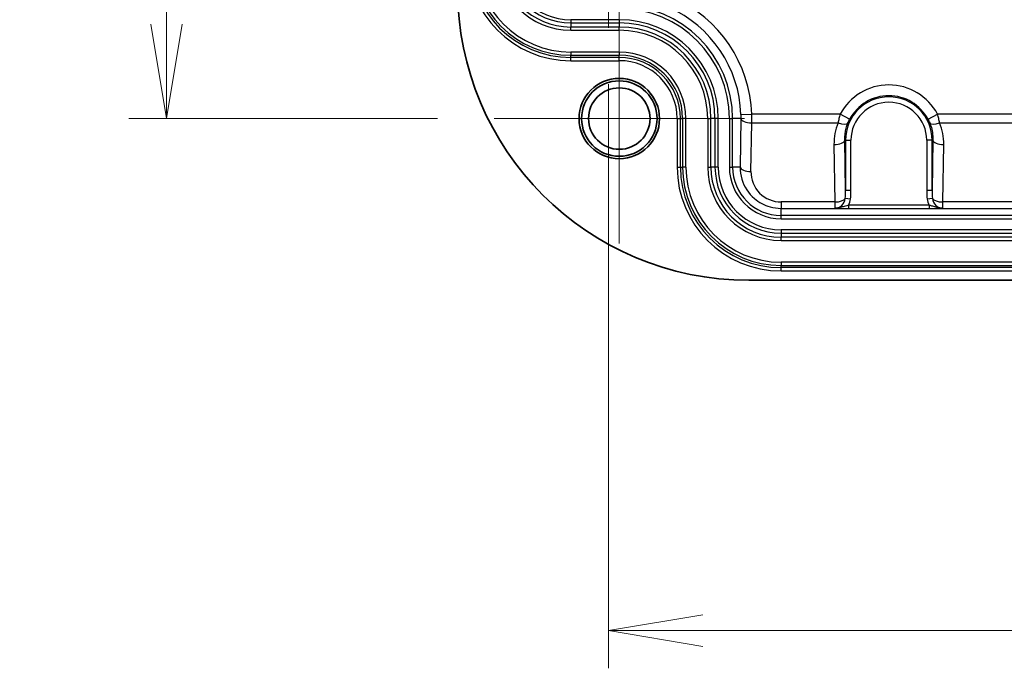
# Model space of a CAD drawing. Units: millimetres. Extents: x 0 to 4918, y -2 to 984.
# Drawn here: x 2897 to 2988, y 451 to 511 of the extents above; entities that cross this region are included whole.
import ezdxf

# ---------------------------------------------------------------- set-up
doc = ezdxf.new("R2010")
doc.units = ezdxf.units.MM
doc.header["$LTSCALE"] = 2.5
doc.layers.get('Defpoints').update_dxf_attribs({"lineweight": 25})
for name, color, linetype, lineweight in [('Center Mark (ISO)', 131, 'Continuous', 18), ('Dimension (ISO)', 7, 'Continuous', 18), ('Dimension (ISO) @ 1', 7, 'Continuous', 18), ('Visible (ISO)', 7, 'Continuous', 35), ('Visible Narrow (ISO)', 7, 'Continuous', 25)]:
    doc.layers.add(name, color=color, linetype=linetype, lineweight=lineweight)
doc.styles.add('Note Text (TK)', font='MS PGothic.ttf')
doc.dimstyles.new('Default - Method 1b (TK)', dxfattribs={"dimscale": 2.5, "dimtxt": 2.5, "dimasz": 2.5, "dimexe": 1, "dimexo": 1.5, "dimgap": 1, "dimtad": 1, "dimrnd": 1e-08, "dimdsep": 46, "dimtxsty": 'Note Text (TK)', "dimblk": 'OPEN', "dimcen": 0.09, "dimdle": 5, "dimclrd": 100, "dimclre": 100, "dimclrt": 7, "dimadec": 1, "dimazin": 1, "dimtfac": 1, "dimtmove": 0, "dimatfit": 3, "dimldrblk": 'OPEN', "dimfxl": 1, "dimtolj": 1, "dimlwd": -1, "dimlwe": -1, "dimarcsym": 0})

# ---------------------------------------------------------------- blocks, each defined once
blk = doc.blocks.new('_Open')
at = {"color": 0, "linetype": 'ByBlock', "lineweight": -2}
for p, q in [((-1, 0.167), (0, 0)), ((-1, -0.167), (0, 0)), ((0, 0), (-1, 0))]:
    blk.add_line(p, q, dxfattribs=at)
blk = doc.blocks.new('*D86')
at = {"layer": 'Defpoints', "color": 0}
for p in [(2940.785, 691.539), (2910.385, 501.539), (2940.785, 501.539)]:
    blk.add_point(p, dxfattribs=at)
at = {"layer": 'Dimension (ISO)', "color": 100}
for p, q in [((2935.535, 691.539), (2906.885, 691.539)), ((2910.385, 682.789), (2910.385, 510.289)), ((2935.535, 501.539), (2906.885, 501.539))]:
    blk.add_line(p, q, dxfattribs=at)
at = {"layer": 'Dimension (ISO)', "color": 100, "xscale": 8.75, "yscale": 8.75, "zscale": 8.75}
for p, rotation in [((2910.385, 691.539), 90), ((2910.385, 501.539), 270)]:
    blk.add_blockref('_Open', p, dxfattribs=dict(at, rotation=rotation))
at = {"layer": 'Dimension (ISO)', "color": 7, "insert": (2902.51, 587.888), "char_height": 8.75, "attachment_point": 4, "rotation": 90, "style": 'Note Text (TK)'}
blk.add_mtext('\\A1;190', dxfattribs=at)
blk = doc.blocks.new('*D89')
at = {"layer": 'Defpoints', "color": 0}
for p in [(2951.385, 509.967), (3063.385, 509.967), (3063.385, 454.039)]:
    blk.add_point(p, dxfattribs=at)
at = {"layer": 'Dimension (ISO)', "color": 100}
for p, q in [((2951.385, 504.717), (2951.385, 450.539)), ((3063.385, 504.717), (3063.385, 450.539)), ((2960.135, 454.039), (3054.635, 454.039))]:
    blk.add_line(p, q, dxfattribs=at)
at = {"layer": 'Dimension (ISO)', "color": 100, "xscale": 8.75, "yscale": 8.75, "zscale": 8.75, "rotation": 180}
blk.add_blockref('_Open', (2951.385, 454.039), dxfattribs=at)
at = {"layer": 'Dimension (ISO)', "color": 100, "xscale": 8.75, "yscale": 8.75, "zscale": 8.75}
blk.add_blockref('_Open', (3063.385, 454.039), dxfattribs=at)
at = {"layer": 'Dimension (ISO)', "color": 7, "insert": (2998.834, 461.914), "char_height": 8.75, "attachment_point": 4, "style": 'Note Text (TK)'}
blk.add_mtext('\\A1;112', dxfattribs=at)

msp = doc.modelspace()

# ---------------------------------------------------------------- linework, layer by layer
at = {"layer": 'Center Mark (ISO)', "linetype": 'Continuous'}
for p, q in [((2951.3847, 531.1105), (2951.3847, 509.9671)), ((2952.3847, 513.1388), (2952.3847, 489.9388)), ((2963.9847, 501.5388), (2940.7847, 501.5388))]:
    msp.add_line(p, q, dxfattribs=at)
at = {"layer": 'Visible (ISO)'}
msp.add_line((3050.3847, 486.5388), (2964.3847, 486.5388), dxfattribs=at)
for radius in [3.7269, 3.5, 2.85]:
    msp.add_circle((2952.3847, 501.5388), radius, dxfattribs=at)
msp.add_arc((2964.3847, 513.5388), 27, 180, 270, dxfattribs=at)
at = {"layer": 'Visible Narrow (ISO)'}
for p, q in [((2947.8847, 510.7137), (2947.8847, 510.4149)), ((2952.3847, 510.7137), (2947.8847, 510.7137)), ((2952.3847, 510.7137), (2952.3847, 510.4149)), ((2947.8847, 510.4149), (2952.3847, 510.4149)), ((2947.8847, 510.4149), (2947.8847, 510.0341)), ((2947.8847, 509.7352), (2947.8847, 510.0341)), ((2952.3847, 510.0341), (2947.8847, 510.0341)), ((2947.8847, 509.7352), (2952.3847, 509.7352)), ((2952.3847, 510.4149), (2952.3847, 510.0341)), ((2952.3847, 509.7352), (2952.3847, 510.0341)), ((2947.8847, 507.7137), (2947.8847, 507.4149)), ((2952.3847, 507.7137), (2947.8847, 507.7137)), ((2947.8847, 507.4149), (2952.3847, 507.4149)), ((2947.8847, 507.2091), (2947.8847, 507.4149)), ((2947.8847, 506.9102), (2947.8847, 507.2091)), ((2952.3847, 507.2091), (2947.8847, 507.2091)), ((2947.8847, 506.9102), (2952.3847, 506.9102)), ((2952.3847, 507.7137), (2952.3847, 507.4149)), ((2952.3847, 507.2091), (2952.3847, 507.4149)), ((2952.3847, 506.9102), (2952.3847, 507.2091)), ((2957.7561, 501.5388), (2958.0549, 501.5388)), ((2957.7561, 501.5388), (2957.7561, 497.0388)), ((2958.0549, 497.0388), (2958.0549, 501.5388)), ((2958.0549, 501.5388), (2958.2607, 501.5388)), ((2958.5596, 501.5388), (2958.2607, 501.5388)), ((2958.2607, 501.5388), (2958.2607, 497.0388)), ((2958.5596, 497.0388), (2958.5596, 501.5388)), ((2960.5811, 501.5388), (2960.5811, 497.0388)), ((2960.5811, 501.5388), (2960.88, 501.5388)), ((2960.88, 497.0388), (2960.88, 501.5388)), ((2961.2607, 501.5388), (2960.88, 501.5388)), ((2961.5596, 501.5388), (2961.2607, 501.5388)), ((2961.2607, 501.5388), (2961.2607, 497.0388)), ((2961.5596, 497.0388), (2961.5596, 501.5388)), ((2962.595, 501.5388), (2962.595, 497.0388)), ((2962.595, 501.5388), (2962.8948, 501.5388)), ((2962.8948, 497.0388), (2962.8948, 501.5388)), ((2963.6686, 501.5388), (2962.8948, 501.5388)), ((2963.6686, 501.5388), (2963.5987, 497.0388)), ((2963.6653, 501.9154), (2964.6642, 501.9488)), ((2972.8641, 501.9488), (2964.6642, 501.9488)), ((2973.746, 501.4786), (2972.8641, 501.9488)), ((2981.0234, 501.4786), (2981.9053, 501.9488)), ((3002.8641, 501.9488), (2981.9053, 501.9488)), ((2964.5981, 496.6327), (2964.668, 501.1327)), ((2964.668, 501.1365), (2972.6733, 501.1365)), ((2982.0961, 501.1365), (3002.6733, 501.1365)), ((2972.296, 499.1327), (2972.3787, 493.8022)), ((2973.3678, 494.8688), (2973.2954, 499.5388)), ((2973.3678, 499.5388), (2973.2954, 499.5388)), ((2973.3678, 499.5388), (2973.8675, 499.5388)), ((2973.3678, 499.5388), (2973.3678, 494.8688)), ((2973.8675, 494.8688), (2973.8675, 499.5388)), ((2980.9019, 499.5388), (2980.9019, 494.8688)), ((2981.4015, 499.5388), (2980.9019, 499.5388)), ((2981.4015, 494.8688), (2981.4015, 499.5388)), ((2981.474, 499.5388), (2981.4015, 494.8688)), ((2981.4015, 499.5388), (2981.474, 499.5388)), ((2982.3907, 493.8022), (2982.4734, 499.1327)), ((2957.7561, 497.0388), (2958.0549, 497.0388)), ((2958.0549, 497.0388), (2958.2607, 497.0388)), ((2958.5596, 497.0388), (2958.2607, 497.0388)), ((2960.5811, 497.0388), (2960.88, 497.0388)), ((2961.2607, 497.0388), (2960.88, 497.0388)), ((2961.5596, 497.0388), (2961.2607, 497.0388)), ((2962.595, 497.0388), (2962.8948, 497.0388)), ((2963.5987, 497.0388), (2962.8948, 497.0388)), ((2973.8324, 494.0772), (2973.3478, 494.1209)), ((2973.8675, 494.8688), (2973.3678, 494.8688)), ((2981.4015, 494.8688), (2980.9019, 494.8688)), ((2981.4216, 494.1209), (2980.937, 494.0772)), ((2972.3787, 493.8022), (2967.3847, 493.8022)), ((2967.3847, 493.8022), (2967.3847, 493.2089)), ((2967.3847, 492.5489), (2967.3847, 493.2089)), ((2967.3847, 493.2089), (2972.5765, 493.2089)), ((2972.3787, 493.8022), (2972.3787, 493.2353)), ((2973.6504, 493.492), (2973.6504, 493.1922)), ((2981.119, 493.492), (2973.6504, 493.492)), ((2973.6504, 493.1922), (2981.119, 493.1922)), ((2981.119, 493.492), (2981.119, 493.1922)), ((2982.1929, 493.2089), (3002.5765, 493.2089)), ((2982.3907, 493.2353), (2982.3907, 493.8022)), ((3002.3787, 493.8022), (2982.3907, 493.8022)), ((2967.3847, 492.2491), (2967.3847, 492.5489)), ((3047.3847, 492.5489), (2967.3847, 492.5489)), ((2967.3847, 492.2491), (3047.3847, 492.2491)), ((2967.3847, 491.2137), (2967.3847, 490.9149)), ((3047.3847, 491.2137), (2967.3847, 491.2137)), ((2967.3847, 490.9149), (3047.3847, 490.9149)), ((2967.3847, 490.9149), (2967.3847, 490.5341)), ((2967.3847, 490.2352), (2967.3847, 490.5341)), ((3047.3847, 490.5341), (2967.3847, 490.5341)), ((2967.3847, 490.2352), (3047.3847, 490.2352)), ((2967.3847, 488.2137), (2967.3847, 487.9149)), ((3047.3847, 488.2137), (2967.3847, 488.2137)), ((2967.3847, 487.9149), (3047.3847, 487.9149)), ((2967.3847, 487.7091), (2967.3847, 487.9149)), ((2967.3847, 487.4102), (2967.3847, 487.7091)), ((3047.3847, 487.7091), (2967.3847, 487.7091)), ((2967.3847, 487.4102), (3047.3847, 487.4102))]:
    msp.add_line(p, q, dxfattribs=at)
for centre, radius, start, end in [((2947.8847, 516.5388), 9.6286, 180, 270), ((2947.8847, 516.5388), 9.3298, 180, 270), ((2947.8847, 516.5388), 9.124, 180, 270), ((2947.8847, 516.5388), 8.8251, 180, 270), ((2947.8847, 516.5388), 6.8036, 180, 270), ((2947.8847, 516.5388), 6.5047, 180, 270), ((2947.8847, 516.5388), 6.124, 180, 270), ((2947.8847, 516.5388), 5.8251, 180, 270), ((2952.3847, 501.5388), 12.2863, 1.912013, 66.005732), ((2952.3847, 501.5388), 10.5101, 0, 90), ((2952.3847, 501.5388), 10.2103, 0, 90), ((2952.3847, 501.5388), 11.2869, 1.912013, 66.005732), ((2952.3847, 501.5388), 9.1749, 0, 90), ((2952.3847, 501.5388), 8.876, 0, 90), ((2952.3847, 501.5388), 8.4953, 0, 90), ((2952.3847, 501.5388), 8.1964, 0, 90), ((2952.3847, 501.5388), 6.1749, 0, 90), ((2952.3847, 501.5388), 5.876, 0, 90), ((2952.3847, 501.5388), 5.6702, 0, 90), ((2952.3847, 501.5388), 5.3714, 0, 90), ((2977.3847, 499.5388), 5.1228, 28.062163, 151.937837), ((2977.3847, 499.5388), 4.0169, 0, 180), ((2977.3847, 499.5388), 4.1234, 28.062163, 151.937837), ((2977.3847, 499.5388), 3.5172, 0, 180), ((2967.3847, 497.0388), 9.6286, 180, 270), ((2967.3847, 497.0388), 9.3298, 180, 270), ((2967.3847, 497.0388), 9.124, 180, 270), ((2967.3847, 497.0388), 8.8251, 180, 270), ((2967.3847, 497.0388), 6.8036, 180, 270), ((2967.3847, 497.0388), 6.5047, 180, 270), ((2967.3847, 497.0388), 6.124, 180, 270), ((2967.3847, 497.0388), 5.8251, 180, 270), ((2967.3847, 497.0388), 4.7897, 180, 270), ((2967.3847, 497.0388), 4.4899, 180, 270), ((2972.3787, 494.2083), 0.9731, 270, 354.844243), ((2982.3907, 494.2083), 0.9731, 185.155757, 270), ((2972.3787, 494.2083), 1.4596, 330.61024, 354.844243), ((2982.3907, 494.2083), 1.4596, 185.155757, 209.38976)]:
    msp.add_arc(centre, radius, start, end, dxfattribs=at)
for centre, major_axis, ratio, start_param, end_param in [((2964.668, 501.5426), (-0.9999, 0.0152), 0.4060992, 0.0381997, 1.5769737), ((2964.668, 501.5388), (-0.9999, 0.0155), 0.4060976, 0.0381997, 1.577099), ((2952.3847, 501.3234), (0, -12.2862), 0.9998796, 1.5552754, 1.555584), ((2977.3847, 499.2117), (0, 5.0899), 0.9998796, 1.182993, 1.5863173), ((2972.6733, 501.5426), (0.9258, -0.3781), 0.3804993, 4.8665668, 6.2454382), ((2982.0961, 501.5426), (-0.9258, -0.3781), 0.3804993, 0.0377471, 1.4166185), ((2977.3847, 499.2117), (0, 5.0899), 0.9998796, 4.696868, 5.1001924), ((2972.296, 499.5388), (0.9999, 0.0155), 0.4060976, 4.7060863, 6.2449856), ((2982.4734, 499.5388), (-0.9999, 0.0155), 0.4060976, 0.0381997, 1.577099), ((2964.5981, 497.0388), (-0.9999, 0.0155), 0.4060976, 0.0381997, 1.577099), ((2967.3847, 496.5894), (0, -2.7873), 0.9998796, 4.696868, 6.2831853), ((2972.3787, 494.2083), (0.9999, 0.0155), 0.4060976, 4.7060863, 6.0280981), ((2972.3666, 494.9865), (0.0542, -3.4902), 0.2864801, 1.3157091, 1.5325967), ((2972.3666, 494.9865), (0.0573, -3.6932), 0.4060976, 1.3157091, 1.5325967), ((2982.4028, 494.9865), (-0.0573, -3.6932), 0.4060976, 4.7505886, 4.9674762), ((2982.4028, 494.9865), (-0.0542, -3.4902), 0.2864801, 4.7505886, 4.9674762), ((2982.3907, 494.2083), (-0.9999, 0.0155), 0.4060976, 0.2550873, 1.577099), ((2972.5765, 493.5087), (-0.007, -0.2999), 0.5573644, 0.0420464, 0.505169), ((2982.1929, 493.5087), (0.007, -0.2999), 0.5573644, 5.7780163, 6.2411389)]:
    msp.add_ellipse(centre, major_axis=major_axis, ratio=ratio, start_param=start_param, end_param=end_param, dxfattribs=at)
for points, knots in [([(2963.6653, 501.9154), (2963.6667, 501.8752), (2963.6677, 501.8349), (2963.67, 501.708), (2963.67, 501.6226), (2963.6686, 501.5423)], [-0.041827584, -0.041827584, -0.041827584, -0.041827584, -0.028683045, -0.028683045, 0, 0, 0, 0]), ([(2964.668, 501.1365), (2964.6693, 501.3112), (2964.6693, 501.4972), (2964.6668, 501.7736), (2964.6656, 501.8612), (2964.6642, 501.9488)], [0, 0, 0, 0, 0.028683045, 0.028683045, 0.041827584, 0.041827584, 0.041827584, 0.041827584]), ([(2972.8641, 501.9488), (2972.828, 501.8134), (2972.7937, 501.6762), (2972.7297, 501.4034), (2972.7001, 501.2678), (2972.6733, 501.1365)], [0, 0, 0, 0, 0.02300219, 0.02300219, 0.046004379, 0.046004379, 0.046004379, 0.046004379]), ([(2973.593, 501.1515), (2973.6143, 501.2044), (2973.6381, 501.259), (2973.6894, 501.3689), (2973.717, 501.4242), (2973.746, 501.4786)], [-0.046004379, -0.046004379, -0.046004379, -0.046004379, -0.02300219, -0.02300219, 0, 0, 0, 0]), ([(2981.0234, 501.4786), (2981.0524, 501.4242), (2981.08, 501.3689), (2981.1313, 501.259), (2981.155, 501.2044), (2981.1764, 501.1515)], [-0.046004379, -0.046004379, -0.046004379, -0.046004379, -0.02300219, -0.02300219, 0, 0, 0, 0]), ([(2982.0961, 501.1365), (2982.0693, 501.2678), (2982.0397, 501.4034), (2981.9757, 501.6762), (2981.9413, 501.8134), (2981.9053, 501.9488)], [0, 0, 0, 0, 0.02300219, 0.02300219, 0.046004379, 0.046004379, 0.046004379, 0.046004379]), ([(2973.2954, 499.5388), (2973.288, 499.9178), (2973.3337, 500.2979), (2973.4746, 500.8301), (2973.5288, 500.9928), (2973.593, 501.1515)], [-1.58631729, -1.58631729, -1.58631729, -1.58631729, -1.30835872, -1.30835872, -1.18299295, -1.18299295, -1.18299295, -1.18299295]), ([(2981.1764, 501.1515), (2981.3355, 500.7581), (2981.4328, 500.34), (2981.4731, 499.7913), (2981.4765, 499.665), (2981.474, 499.5388)], [1.18299295, 1.18299295, 1.18299295, 1.18299295, 1.4937724, 1.4937724, 1.58631729, 1.58631729, 1.58631729, 1.58631729]), ([(2963.5987, 497.0388), (2963.5943, 496.6558), (2963.6485, 496.2724), (2963.9654, 495.2176), (2964.3726, 494.5917), (2965.3351, 493.7643), (2965.8329, 493.4979), (2966.6956, 493.2562), (2967.0401, 493.2089), (2967.3847, 493.2089)], [-1.5863173, -1.5863173, -1.5863173, -1.5863173, -1.2828369, -1.2828369, -0.7126872, -0.7126872, -0.2741104, -0.2741104, 0, 0, 0, 0]), ([(2972.6513, 493.2444), (2972.6073, 493.2383), (2972.5624, 493.2343), (2972.4713, 493.2311), (2972.4251, 493.2318), (2972.3787, 493.2353)], [0, 0, 0, 0, 0.01206579, 0.01206579, 0.024131581, 0.024131581, 0.024131581, 0.024131581]), ([(2972.3787, 493.2353), (2972.4112, 493.2275), (2972.4439, 493.2214), (2972.5099, 493.2127), (2972.5431, 493.21), (2972.5765, 493.2089)], [-0.024131581, -0.024131581, -0.024131581, -0.024131581, -0.01206579, -0.01206579, 0, 0, 0, 0]), ([(2972.5765, 493.2089), (2972.6412, 493.2074), (2972.7027, 493.2057), (2972.8818, 493.2012), (2973.0025, 493.1985), (2973.2324, 493.1948), (2973.3374, 493.1936), (2973.513, 493.1925), (2973.5817, 493.1922), (2973.6504, 493.1922)], [-0.11985427, -0.11985427, -0.11985427, -0.11985427, -0.09648764, -0.09648764, -0.05360424, -0.05360424, -0.02061702, -0.02061702, 0, 0, 0, 0]), ([(2973.6504, 493.492), (2973.6013, 493.481), (2973.551, 493.469), (2973.4182, 493.4355), (2973.3346, 493.4123), (2973.1347, 493.3551), (2973.0166, 493.3195), (2972.8123, 493.2715), (2972.7364, 493.2561), (2972.6513, 493.2444)], [0, 0, 0, 0, 0.02061702, 0.02061702, 0.05360424, 0.05360424, 0.09648764, 0.09648764, 0.11985427, 0.11985427, 0.11985427, 0.11985427]), ([(2982.1181, 493.2444), (2981.9754, 493.264), (2981.8568, 493.2938), (2981.6122, 493.3602), (2981.4913, 493.397), (2981.2867, 493.4524), (2981.2014, 493.4735), (2981.119, 493.492)], [-0.119862, -0.119862, -0.119862, -0.119862, -0.08070618, -0.08070618, -0.03458625, -0.03458625, 0, 0, 0, 0]), ([(2981.119, 493.1922), (2981.2342, 493.1922), (2981.3492, 493.1929), (2981.6065, 493.1956), (2981.7445, 493.1981), (2981.9831, 493.2035), (2982.0845, 493.2064), (2982.1929, 493.2089)], [0, 0, 0, 0, 0.03458625, 0.03458625, 0.08070618, 0.08070618, 0.119862, 0.119862, 0.119862, 0.119862]), ([(2982.3907, 493.2353), (2982.3443, 493.2318), (2982.2981, 493.2311), (2982.207, 493.2343), (2982.1621, 493.2383), (2982.1181, 493.2444)], [-0.000393585, -0.000393585, -0.000393585, -0.000393585, 0.011672205, 0.011672205, 0.023737996, 0.023737996, 0.023737996, 0.023737996]), ([(2982.1929, 493.2089), (2982.2263, 493.21), (2982.2595, 493.2127), (2982.3254, 493.2214), (2982.3582, 493.2275), (2982.3907, 493.2353)], [-0.023737996, -0.023737996, -0.023737996, -0.023737996, -0.011672205, -0.011672205, 0.000393585, 0.000393585, 0.000393585, 0.000393585])]:
    msp.add_open_spline(points, degree=3, knots=knots, dxfattribs=at)
msp.add_open_spline([(2963.6686, 501.5423), (2963.6686, 501.5412), (2963.6686, 501.54), (2963.6686, 501.5388)], degree=3, dxfattribs=at)

# ---------------------------------------------------------------- dimensions: what is measured, and where the dimension line sits
at = {"layer": 'Dimension (ISO) @ 1', "color": 100}
for base, p1, p2, angle, picture, middle in [((2910.3847, 501.5388), (2940.7847, 691.5388), (2940.7847, 501.5388), 90, '*D86', (2910.3847, 596.5388)), ((3063.3847, 454.0388), (2951.3847, 509.9671), (3063.3847, 509.9671), 180, '*D89', (3007.3847, 454.0388))]:
    dim = msp.add_linear_dim(base=base, p1=p1, p2=p2, angle=angle, dimstyle='Default - Method 1b (TK)', override={"dimscale": 1, "dimtxt": 8.75, "dimasz": 8.75, "dimexe": 3.5, "dimexo": 5.25, "dimgap": 3.5, "dimdec": 2, "dimcen": 0.315, "dimtol": 0, "dimlim": 0, "dimtp": 0, "dimtm": 0, "dimtdec": 2, "dimtix": 0, "dimtofl": 0, "dimtmove": 0, "dimatfit": 1}, dxfattribs=at)
    dim.commit()
    dim.dimension.update_dxf_attribs({"geometry": picture, "text_midpoint": middle, "dimtype": 160})

doc.saveas('drawing.dxf')
